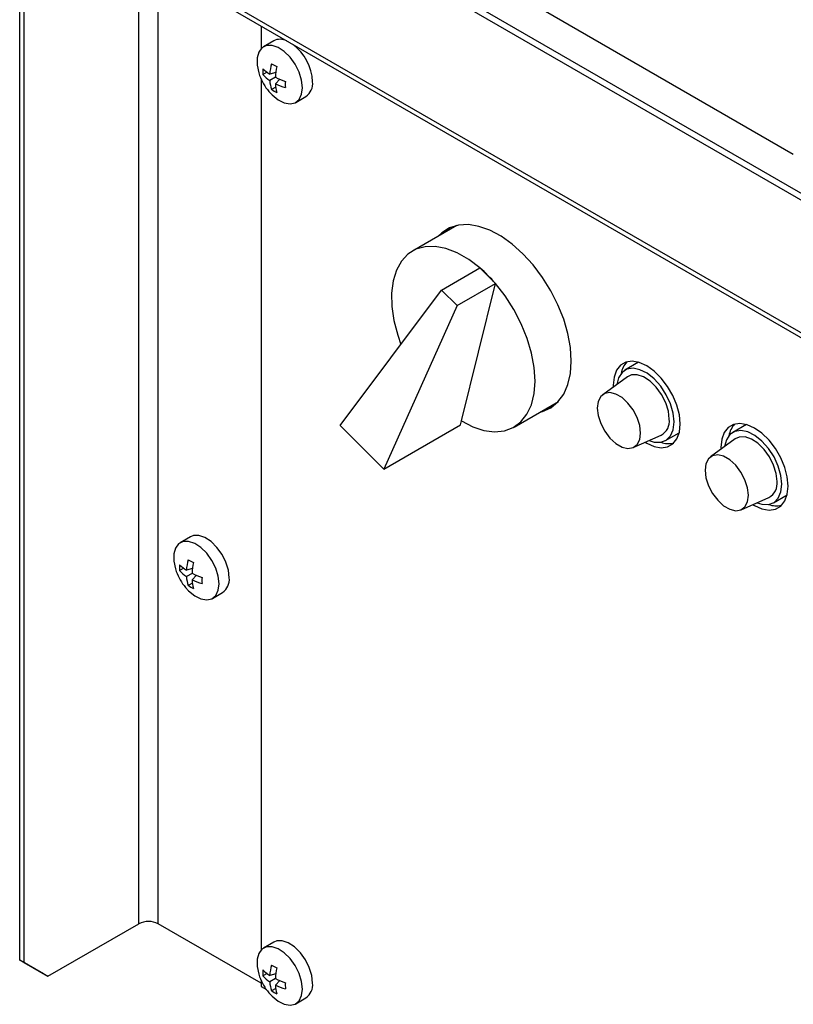
# Model space of a CAD drawing. Units: millimetres. Extents: x 5 to 415, y 5 to 292.
# Drawn here: x 309 to 316, y 182 to 192 of the extents above; entities that cross this region are included whole.
import ezdxf

# ---------------------------------------------------------------- set-up
doc = ezdxf.new("R2010")
doc.units = ezdxf.units.MM

msp = doc.modelspace()

# ---------------------------------------------------------------- linework, layer by layer
at = {"color": 7, "linetype": 'Continuous', "lineweight": 25}
for p, q in [((310.3295, 194.292), (316.4578, 190.7542)), ((310.1127, 194.0089), (320.4459, 188.0437)), ((320.5366, 188.0566), (310.2152, 194.0151)), ((308.9813, 193.3558), (319.3145, 187.3905)), ((308.9813, 193.3068), (319.3145, 187.3416)), ((308.8446, 182.8197), (308.8446, 193.2768)), ((308.887, 182.7952), (308.887, 193.2523)), ((311.2205, 192.0141), (311.2205, 191.7922)), ((311.345, 191.869), (311.2443, 191.8109)), ((311.2788, 191.5597), (311.2378, 191.536)), ((311.3651, 191.5554), (311.3052, 191.5415)), ((311.2205, 191.4911), (311.2205, 182.9191)), ((311.3614, 191.5094), (311.3053, 191.477)), ((311.4032, 191.4898), (311.3614, 191.4451)), ((311.3642, 191.4131), (311.3234, 191.3895)), ((311.5609, 191.2624), (311.6617, 191.3205)), ((313.1457, 190.0507), (312.7099, 189.7991)), ((312.9969, 189.4148), (313.3741, 189.6325)), ((313.5261, 189.4808), (313.3741, 189.6325)), ((311.9972, 188.0803), (312.9969, 189.4148)), ((312.9969, 189.4148), (313.149, 189.2631)), ((313.149, 189.2631), (313.5261, 189.4808)), ((313.1914, 188.1274), (313.5261, 189.4808)), ((313.149, 189.2631), (312.4271, 187.6514)), ((314.9355, 188.7039), (314.8012, 188.6264)), ((314.8245, 188.5621), (314.5822, 188.3853)), ((313.7098, 188.067), (314.1456, 188.3186)), ((311.9972, 188.0803), (312.4271, 187.6514)), ((312.4271, 187.6514), (313.1814, 188.0868)), ((313.1814, 188.0868), (313.1914, 188.1274)), ((315.9962, 188.0916), (315.8618, 188.0141)), ((314.8829, 187.8645), (315.1572, 187.9859)), ((315.2011, 187.9335), (315.3355, 188.0111)), ((315.8852, 187.9498), (315.6429, 187.773)), ((315.9436, 187.2522), (316.2178, 187.3736)), ((316.2618, 187.3212), (316.3961, 187.3988)), ((310.5248, 186.986), (310.424, 186.9279)), ((310.4586, 186.6767), (310.4175, 186.653)), ((310.5448, 186.6724), (310.4849, 186.6585)), ((310.5411, 186.6264), (310.485, 186.594)), ((310.583, 186.6068), (310.5412, 186.5621)), ((310.544, 186.5301), (310.5031, 186.5065)), ((310.7407, 186.3794), (310.8414, 186.4375)), ((309.1227, 182.6591), (310.0184, 183.1761)), ((311.2205, 182.591), (310.207, 183.1761)), ((311.345, 182.9959), (311.2443, 182.9378)), ((308.8446, 182.8197), (308.887, 182.7952)), ((309.0803, 182.6835), (308.8446, 182.8197)), ((308.887, 182.7952), (309.1227, 182.6591)), ((309.1227, 182.6591), (309.0803, 182.6835)), ((311.2788, 182.6867), (311.2378, 182.6629)), ((311.3651, 182.6823), (311.3052, 182.6685)), ((311.3614, 182.6363), (311.3053, 182.604)), ((311.2205, 182.6181), (311.2205, 182.5584)), ((311.2205, 182.5584), (311.2722, 182.5285)), ((311.3642, 182.54), (311.3234, 182.5164)), ((311.4032, 182.6168), (311.3614, 182.572)), ((311.5609, 182.3893), (311.6617, 182.4475))]:
    msp.add_line(p, q, dxfattribs=at)
at = {"color": 8, "linetype": 'Continuous', "lineweight": 25}
for p, q in [((310.0184, 183.1761), (310.0184, 192.7081)), ((310.207, 183.1761), (310.207, 192.5992))]:
    msp.add_line(p, q, dxfattribs=at)
at = {"color": 7, "linetype": 'Continuous', "lineweight": 25, "flags": 128}
for points in [[(311.6265, 191.4074), (311.6182, 191.4819), (311.5939, 191.5605), (311.5554, 191.6374), (311.5056, 191.7067), (311.4481, 191.7635), (311.3873, 191.8034), (311.3276, 191.8235), (311.2735, 191.8224), (311.2289, 191.8001), (311.1972, 191.7582), (311.1808, 191.6999), (311.1808, 191.6295), (311.1972, 191.5522), (311.2056, 191.5273)], [(311.2961, 191.3707), (311.3276, 191.3363), (311.3873, 191.2875), (311.4481, 191.2572), (311.5056, 191.2476), (311.5554, 191.2594), (311.5939, 191.2918), (311.6182, 191.3424), (311.6265, 191.4074)], [(314.2728, 188.7167), (314.2644, 188.8483), (314.2393, 188.9865), (314.1982, 189.1282), (314.1419, 189.2699), (314.0719, 189.4084), (313.9898, 189.5404), (313.8974, 189.6628), (313.7969, 189.7727), (313.6908, 189.8677), (313.5815, 189.9454), (313.4715, 190.004), (313.3635, 190.0422), (313.2599, 190.059), (313.1632, 190.0541), (313.0756, 190.0276), (312.9993, 189.9801), (312.9623, 189.9449)], [(313.0822, 190.0305), (313.07, 190.0209), (313.033, 189.9857)], [(313.3741, 189.6325), (313.2631, 189.7166), (313.1507, 189.7809), (313.0398, 189.8238), (312.9333, 189.8442), (312.8337, 189.8417), (312.7436, 189.8161), (312.6653, 189.7683), (312.6007, 189.6994), (312.5515, 189.6112), (312.5189, 189.5058), (312.5038, 189.386), (312.5065, 189.2548), (312.5269, 189.1154), (312.5646, 188.9714), (312.5966, 188.8804)], [(313.1914, 188.1274), (313.3036, 188.0696), (313.4134, 188.0336), (313.5181, 188.0203), (313.615, 188.03), (313.7017, 188.0625), (313.7759, 188.117), (313.8359, 188.1921), (313.88, 188.2859), (313.9073, 188.396), (313.9169, 188.5197), (313.9087, 188.6539), (313.8828, 188.7951), (313.84, 188.9397), (313.7812, 189.0842), (313.708, 189.2249), (313.6223, 189.3582), (313.5261, 189.4808)], [(313.9622, 188.2128), (313.9898, 188.2199), (314.0719, 188.2571), (314.1419, 188.3147), (314.1982, 188.3915), (314.2393, 188.4856), (314.2644, 188.5949), (314.2728, 188.7167)], [(315.3453, 188.0976), (315.337, 188.1872), (315.3126, 188.2818), (315.2733, 188.3768), (315.221, 188.4673), (315.1585, 188.5488), (315.0887, 188.6172), (315.0153, 188.6692), (314.9419, 188.702), (314.8721, 188.7141), (314.8096, 188.7048), (314.7573, 188.6746), (314.718, 188.6251), (314.6936, 188.5586), (314.6853, 188.4786), (314.6857, 188.4608)], [(315.284, 188.1167), (315.2751, 188.203), (315.249, 188.2942), (315.2073, 188.3845), (315.1527, 188.4682), (315.0886, 188.5401), (315.0189, 188.5957), (314.9482, 188.6314), (314.8807, 188.645), (314.8209, 188.6357), (314.7723, 188.604), (314.7382, 188.552), (314.721, 188.4866)], [(315.2369, 188.1439), (315.2281, 188.2224), (315.2025, 188.3051), (315.162, 188.386), (315.1096, 188.459), (315.0491, 188.5188), (314.9851, 188.5608), (314.9222, 188.582), (314.8652, 188.5808), (314.8245, 188.5621)], [(314.9549, 188.0073), (314.9463, 188.0816), (314.9211, 188.1598), (314.8814, 188.2357), (314.8304, 188.3029), (314.7722, 188.3563), (314.7116, 188.3913), (314.6534, 188.4051), (314.6024, 188.3967), (314.5627, 188.3667), (314.5375, 188.3176), (314.5289, 188.2532), (314.5375, 188.179), (314.5627, 188.1007), (314.6024, 188.0249), (314.6534, 187.9576), (314.7116, 187.9043), (314.7722, 187.8693), (314.8304, 187.8554), (314.8814, 187.8638), (314.9211, 187.8938), (314.9463, 187.943), (314.9549, 188.0073)], [(314.0329, 188.2536), (314.0605, 188.2608), (314.0964, 188.2738)], [(315, 187.9163), (315.0153, 187.9071), (315.0887, 187.8742), (315.1585, 187.8621), (315.221, 187.8714), (315.2733, 187.9016), (315.3126, 187.9512), (315.337, 188.0176), (315.3453, 188.0976)], [(315.04, 187.934), (315.0886, 187.9189), (315.1527, 187.9167), (315.2073, 187.9373), (315.249, 187.9795), (315.2751, 188.0406), (315.284, 188.1167)], [(316.4059, 187.4853), (316.3977, 187.5749), (316.3733, 187.6695), (316.334, 187.7645), (316.2817, 187.855), (316.2191, 187.9365), (316.1494, 188.0049), (316.076, 188.0569), (316.0025, 188.0897), (315.9328, 188.1018), (315.8702, 188.0925), (315.818, 188.0623), (315.7787, 188.0128), (315.7543, 187.9463), (315.746, 187.8663), (315.7463, 187.8485)], [(316.3447, 187.5044), (316.3358, 187.5907), (316.3097, 187.6819), (316.268, 187.7722), (316.2134, 187.8559), (316.1492, 187.9278), (316.0796, 187.9834), (316.0088, 188.0191), (315.9414, 188.0327), (315.8815, 188.0234), (315.833, 187.9917), (315.7988, 187.9397), (315.7817, 187.8743)], [(316.2975, 187.5316), (316.2888, 187.6101), (316.2632, 187.6928), (316.2227, 187.7737), (316.1703, 187.8467), (316.1098, 187.9064), (316.0457, 187.9485), (315.9829, 187.9697), (315.9259, 187.9685), (315.8852, 187.9498)], [(316.0156, 187.395), (316.0069, 187.4693), (315.9817, 187.5475), (315.942, 187.6233), (315.891, 187.6906), (315.8329, 187.744), (315.7722, 187.779), (315.7141, 187.7928), (315.663, 187.7844), (315.6233, 187.7544), (315.5982, 187.7053), (315.5895, 187.6409), (315.5982, 187.5667), (315.6233, 187.4884), (315.663, 187.4126), (315.7141, 187.3453), (315.7722, 187.292), (315.8329, 187.257), (315.891, 187.2431), (315.942, 187.2515), (315.9817, 187.2815), (316.0069, 187.3307), (316.0156, 187.395)], [(316.0607, 187.304), (316.076, 187.2948), (316.1494, 187.2619), (316.2191, 187.2498), (316.2817, 187.2591), (316.334, 187.2893), (316.3733, 187.3388), (316.3977, 187.4053), (316.4059, 187.4853)], [(316.1006, 187.3217), (316.1492, 187.3066), (316.2134, 187.3044), (316.268, 187.325), (316.3097, 187.3672), (316.3358, 187.4283), (316.3447, 187.5044)], [(310.907, 186.5825), (310.8987, 186.6571), (310.8744, 186.7357), (310.8359, 186.8125), (310.7861, 186.8819), (310.7286, 186.9386), (310.6678, 186.9786), (310.6081, 186.9987), (310.554, 186.9976), (310.5248, 186.986)], [(310.8063, 186.5244), (310.798, 186.5989), (310.7737, 186.6775), (310.7352, 186.7544), (310.6854, 186.8237), (310.6279, 186.8805), (310.5671, 186.9204), (310.5074, 186.9405), (310.4532, 186.9394), (310.4086, 186.9171), (310.377, 186.8752), (310.3605, 186.8169), (310.3605, 186.7465), (310.377, 186.6692), (310.3854, 186.6443)], [(310.4758, 186.4877), (310.5074, 186.4533), (310.5671, 186.4045), (310.6279, 186.3742), (310.6854, 186.3646), (310.7352, 186.3764), (310.7737, 186.4088), (310.798, 186.4594), (310.8063, 186.5244)], [(311.7273, 182.5924), (311.719, 182.667), (311.6947, 182.7456), (311.6562, 182.8224), (311.6064, 182.8918), (311.5489, 182.9486), (311.4881, 182.9885), (311.4284, 183.0086), (311.3742, 183.0075), (311.345, 182.9959)], [(311.6265, 182.5343), (311.6182, 182.6088), (311.5939, 182.6874), (311.5554, 182.7643), (311.5056, 182.8336), (311.4481, 182.8904), (311.3873, 182.9303), (311.3276, 182.9505), (311.2735, 182.9493), (311.2289, 182.927), (311.1972, 182.8851), (311.1808, 182.8268), (311.1808, 182.7564), (311.1972, 182.6791), (311.2056, 182.6543)], [(311.2961, 182.4976), (311.3276, 182.4632), (311.3873, 182.4144), (311.4481, 182.3841), (311.5056, 182.3745), (311.5554, 182.3863), (311.5939, 182.4187), (311.6182, 182.4693), (311.6265, 182.5343)]]:
    msp.add_lwpolyline(points, dxfattribs=at)
at = {"color": 7, "linetype": 'Continuous', "lineweight": 25}
for centre, radius, start, end in [((311.4084, 191.742), 0.1419, 63.24534, 116.5266), ((311.2411, 191.4446), 0.4866, 2.45859, 52.93528), ((311.8369, 191.5015), 0.5332, 164.53723, 175.69142), ((311.6565, 192.1683), 0.6217, 237.55396, 242.95181), ((311.667, 191.5659), 0.4303, 176.18998, 183.98749), ((311.5372, 191.9066), 0.4326, 226.18148, 237.56927), ((312.1725, 191.4668), 0.8123, 169.52011, 176.99492), ((311.706, 191.7118), 0.5333, 200.23415, 219.76047), ((311.4975, 191.7653), 0.3464, 221.42788, 236.29874), ((311.6472, 191.5021), 0.3428, 184.18511, 199.16642), ((311.7298, 192.2417), 0.8197, 243.29581, 250.72821), ((311.7868, 191.4656), 0.4259, 182.76129, 194.26766), ((311.5912, 191.9316), 0.5381, 244.72266, 255.80597), ((312.0713, 191.4396), 0.6128, 177.35326, 182.77316), ((311.5703, 191.4492), 0.1578, 305.37849, 5.93403), ((311.5629, 191.7515), 0.4341, 236.50673, 244.21323), ((312.444, 188.5481), 1.4286, 40.75889, 49.37961), ((314.9901, 188.552), 0.2308, 137.45191, 169.57114), ((315.084, 188.1219), 0.1544, 298.28675, 8.19313), ((316.0507, 187.9397), 0.2308, 137.45125, 169.5718), ((315.2312, 188.1343), 0.2308, 250.42353, 282.54445), ((316.1447, 187.5096), 0.1544, 298.28574, 8.19414), ((316.2918, 187.522), 0.2308, 250.42327, 282.54455), ((310.8467, 186.6829), 0.4302, 176.1894, 183.98807), ((310.7169, 187.0236), 0.4325, 226.17967, 237.56907), ((311.0167, 186.6185), 0.5333, 164.53763, 175.68964), ((310.8363, 187.2854), 0.6218, 237.55446, 242.95131), ((311.3522, 186.5839), 0.8122, 169.51962, 176.99541), ((310.8858, 186.8288), 0.5333, 200.23415, 219.76047), ((310.6773, 186.8823), 0.3464, 221.42781, 236.2986), ((310.827, 186.6191), 0.3429, 184.18639, 199.16592), ((310.9092, 187.3581), 0.819, 243.29345, 250.73208), ((310.7425, 186.8683), 0.4338, 236.50414, 244.21584), ((310.9667, 186.5826), 0.426, 182.7615, 194.26457), ((310.7708, 187.0482), 0.5377, 244.71773, 255.80938), ((311.2502, 186.5566), 0.6119, 177.34876, 182.77626), ((310.75, 186.5662), 0.1578, 305.38092, 5.9316), ((310.1127, 182.9942), 0.2049, 62.60855, 117.39096), ((311.667, 182.6929), 0.4303, 176.19006, 183.98741), ((311.537, 183.0333), 0.4322, 226.17734, 237.57341), ((311.8368, 182.6284), 0.5332, 164.53698, 175.69137), ((311.6564, 183.295), 0.6214, 237.55432, 242.95421), ((312.1725, 182.5938), 0.8122, 169.51994, 176.99529), ((311.706, 182.8387), 0.5333, 200.23415, 219.76047), ((311.4975, 182.8922), 0.3464, 221.42792, 236.30025), ((311.7299, 183.369), 0.8202, 243.29858, 250.72706), ((311.6472, 182.629), 0.3428, 184.18381, 199.1673), ((311.7868, 182.5925), 0.4259, 182.76124, 194.26771), ((311.5911, 183.0583), 0.5378, 244.7201, 255.80853), ((312.0713, 182.5666), 0.6127, 177.35318, 182.77324), ((311.5703, 182.5761), 0.1578, 305.37724, 5.93479), ((311.5628, 182.8782), 0.4339, 236.50435, 244.21561)]:
    msp.add_arc(centre, radius, start, end, dxfattribs=at)

doc.saveas('drawing.dxf')
